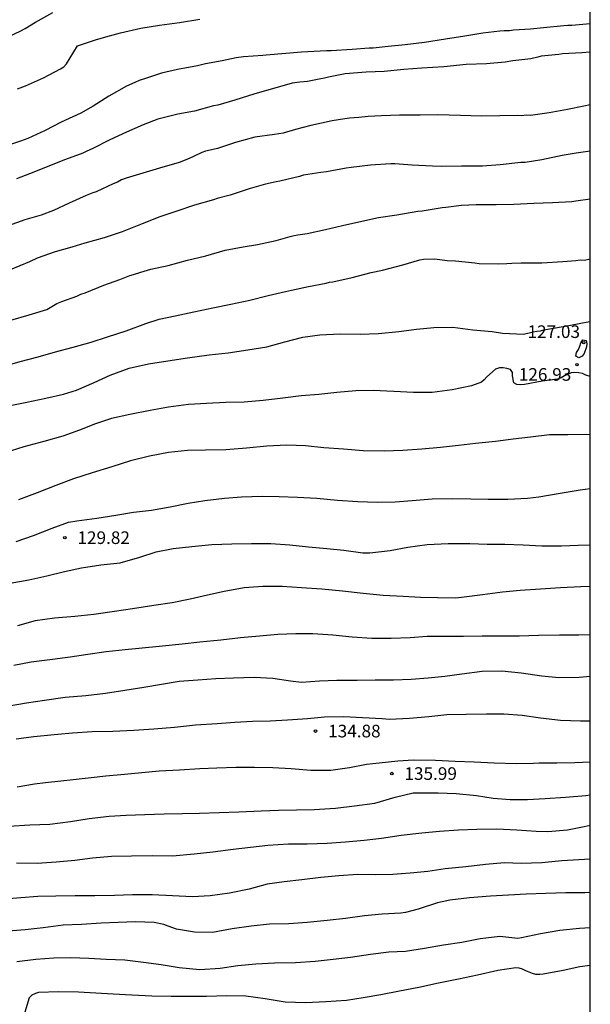
# Model space of a CAD drawing. Units: metres. Extents: x 587293 to 587644, y 4794790 to 4795040.
# Drawn here: x 587610 to 587644, y 4794888 to 4794946 of the extents above; entities that cross this region are included whole.
import ezdxf

# ---------------------------------------------------------------- set-up
doc = ezdxf.new("R2010")
doc.units = ezdxf.units.M
for name, color, linetype in [('010106', 9, 'Continuous'), ('020104', 34, 'Continuous'), ('020204', 9, 'Continuous'), ('020308', 9, 'Continuous')]:
    doc.layers.add(name, color=color, linetype=linetype)
doc.layers.add('020105', color=24, linetype='Continuous', lineweight=30)
doc.styles.add('ARIAL', font='ARIAL.TTF', dxfattribs={"height": 1})

# ---------------------------------------------------------------- blocks, each defined once
blk = doc.blocks.new('COTAPU')
blk.add_circle((0, 0), 0.075)

msp = doc.modelspace()

# ---------------------------------------------------------------- linework, layer by layer
at = {"layer": '010106', "flags": 128}
msp.add_lwpolyline([(587294.027, 4794790.102), (587644.017, 4794790.095), (587644.022, 4795040.087), (587294.032, 4795040.095)], close=True, dxfattribs=at)
at = {"layer": '020104', "flags": 128}
for points, elevation in [([(587609.108, 4794945.262), (587610.165, 4794945.76), (587610.414, 4794945.894), (587611.033, 4794946.261), (587612.052, 4794946.848)], 118), ([(587609.953, 4794942.31), (587610.44, 4794942.481), (587611.496, 4794942.949), (587612.514, 4794943.497), (587612.723, 4794943.612), (587612.874, 4794943.778), (587613.525, 4794944.866), (587614.598, 4794945.206), (587615.205, 4794945.384), (587616.089, 4794945.638), (587617.3, 4794945.906), (587618.412, 4794946.096), (587619.601, 4794946.246), (587620.811, 4794946.454)], 119), ([(587644.02, 4794944.479), (587643.518, 4794944.436), (587642.373, 4794944.383), (587642.141, 4794944.347), (587641.099, 4794944.241), (587640.892, 4794944.178), (587640.48, 4794944.092), (587639.425, 4794943.961), (587638.961, 4794943.888), (587637.854, 4794943.783), (587636.633, 4794943.744), (587635.32, 4794943.615), (587633.995, 4794943.525), (587632.927, 4794943.445), (587631.769, 4794943.34), (587630.702, 4794943.287), (587629.454, 4794943.184), (587628.45, 4794943), (587628.218, 4794942.938), (587627.999, 4794942.902), (587627.213, 4794942.729), (587626.758, 4794942.691), (587626.302, 4794942.629), (587625.259, 4794942.339), (587624.076, 4794942.011), (587622.893, 4794941.633), (587621.869, 4794941.333), (587621.621, 4794941.287), (587620.479, 4794940.979), (587619.486, 4794940.786), (587618.314, 4794940.488), (587617.438, 4794940.165), (587616.442, 4794939.716), (587615.446, 4794939.266), (587614.439, 4794938.758), (587614.04, 4794938.566), (587613.841, 4794938.48), (587612.815, 4794938.09), (587611.87, 4794937.729), (587610.934, 4794937.348), (587609.899, 4794936.939)], 121), ([(587644.02, 4794941.348), (587643.642, 4794941.272), (587642.662, 4794941.063), (587641.581, 4794940.868), (587640.461, 4794940.724), (587640.204, 4794940.727), (587639.946, 4794940.703), (587639.689, 4794940.706), (587638.648, 4794940.69), (587637.529, 4794940.675), (587636.308, 4794940.713), (587634.958, 4794940.752), (587633.904, 4794940.737), (587632.683, 4794940.736), (587631.602, 4794940.694), (587630.805, 4794940.664), (587630.251, 4794940.605), (587629.698, 4794940.546), (587629.428, 4794940.51), (587628.669, 4794940.388), (587627.411, 4794940.118), (587626.487, 4794939.876), (587625.751, 4794939.669), (587625.235, 4794939.579), (587624.076, 4794939.428), (587622.923, 4794939.11), (587621.859, 4794938.751), (587621.601, 4794938.695), (587621.144, 4794938.594), (587620.925, 4794938.508), (587620.427, 4794938.278), (587620.038, 4794938.096), (587619.58, 4794937.916), (587618.398, 4794937.588), (587617.403, 4794937.277), (587616.419, 4794936.985), (587616.151, 4794936.891), (587615.911, 4794936.756), (587615.642, 4794936.641), (587614.636, 4794936.182), (587614.437, 4794936.106), (587614.049, 4794935.954), (587613.022, 4794935.505), (587612.095, 4794935.064), (587611.359, 4794934.779), (587610.385, 4794934.507), (587609.41, 4794934.156)], 122), ([(587644.02, 4794938.596), (587643.19, 4794938.474), (587642.353, 4794938.328), (587641.143, 4794938.082), (587640.151, 4794937.924), (587639.894, 4794937.914), (587638.658, 4794937.785), (587637.603, 4794937.706), (587636.369, 4794937.705), (587635.16, 4794937.69), (587634.633, 4794937.696), (587633.438, 4794937.758), (587632.398, 4794937.846), (587632.166, 4794937.848), (587630.957, 4794937.757), (587629.811, 4794937.613), (587629.502, 4794937.578), (587628.343, 4794937.37), (587627.996, 4794937.322), (587626.968, 4794937.157), (587626.719, 4794937.082), (587625.558, 4794936.813), (587625.34, 4794936.767), (587624.705, 4794936.639), (587623.741, 4794936.357), (587622.607, 4794935.969), (587621.832, 4794935.773), (587621.613, 4794935.697), (587620.49, 4794935.379), (587619.426, 4794935.019), (587618.421, 4794934.679), (587617.366, 4794934.28), (587616.381, 4794933.87), (587616.182, 4794933.803), (587615.108, 4794933.444), (587613.955, 4794933.126), (587613.18, 4794932.891), (587612.205, 4794932.599), (587611.121, 4794932.22), (587610.673, 4794932.009), (587609.518, 4794931.543)], 123), ([(587609.563, 4794928.534), (587610.659, 4794928.859), (587611.698, 4794929.185), (587612.296, 4794929.54), (587612.595, 4794929.654), (587613.48, 4794929.977), (587613.719, 4794930.082), (587613.988, 4794930.167), (587615.083, 4794930.625), (587616.048, 4794930.966), (587616.437, 4794931.118), (587616.646, 4794931.204), (587616.864, 4794931.26), (587617.302, 4794931.402), (587617.689, 4794931.514), (587617.888, 4794931.57), (587618.921, 4794931.802), (587620.063, 4794932.11), (587621.166, 4794932.37), (587622.308, 4794932.699), (587623.379, 4794932.9), (587624.232, 4794933.045), (587625.334, 4794933.285), (587626.169, 4794933.519), (587626.407, 4794933.584), (587626.626, 4794933.621), (587627.177, 4794933.692), (587628.272, 4794933.938), (587629.277, 4794934.173), (587630.437, 4794934.432), (587631.429, 4794934.641), (587632.51, 4794934.797), (587633.772, 4794935.017), (587634.017, 4794935.053), (587635.214, 4794935.234), (587635.433, 4794935.258), (587636.36, 4794935.391), (587637.234, 4794935.421), (587638.417, 4794935.422), (587639.484, 4794935.438), (587640.668, 4794935.491), (587641.774, 4794935.531), (587642.932, 4794935.609), (587643.163, 4794935.633), (587644.02, 4794935.761)], 124), ([(587609.322, 4794923.432), (587610.505, 4794923.664), (587611.653, 4794923.903), (587612.685, 4794924.146), (587613.461, 4794924.369), (587614.511, 4794924.828), (587615.472, 4794925.277), (587616.596, 4794925.693), (587617.741, 4794925.946), (587618.899, 4794926.124), (587620.064, 4794926.305), (587621.348, 4794926.476), (587622.485, 4794926.592), (587623.664, 4794926.77), (587624.778, 4794926.946), (587625.862, 4794927.25), (587626.927, 4794927.533), (587627.943, 4794927.675), (587629.15, 4794927.725), (587630.333, 4794927.718), (587631.424, 4794927.752), (587632.645, 4794927.873), (587633.696, 4794928.008), (587634.714, 4794928.105), (587635.849, 4794928.12), (587637.039, 4794927.974), (587638.178, 4794927.858), (587638.807, 4794927.771), (587640.04, 4794927.706), (587640.633, 4794927.841), (587640.839, 4794927.891), (587641.058, 4794927.914), (587641.264, 4794927.964), (587642.41, 4794928.159), (587642.655, 4794928.208), (587643.556, 4794928.379), (587643.775, 4794928.415), (587644.02, 4794928.47)], 126), ([(587644.02, 4794925.189), (587643.758, 4794925.27), (587643.564, 4794925.368), (587643.338, 4794925.416), (587643.104, 4794925.431), (587642.875, 4794925.405), (587642.48, 4794925.23), (587642.282, 4794925.114), (587642.075, 4794925.031), (587641.164, 4794924.908), (587640.115, 4794924.72), (587639.859, 4794924.694), (587639.651, 4794924.709), (587639.469, 4794924.81), (587639.398, 4794925.23), (587639.401, 4794925.432), (587639.273, 4794925.615), (587639.054, 4794925.675), (587638.846, 4794925.711), (587638.615, 4794925.703), (587638.382, 4794925.635), (587637.863, 4794925.171), (587637.718, 4794925), (587637.549, 4794924.857), (587636.948, 4794924.626), (587635.807, 4794924.391), (587634.624, 4794924.243), (587633.513, 4794924.239), (587632.331, 4794924.296), (587631.113, 4794924.363), (587630.07, 4794924.337), (587628.957, 4794924.239), (587627.873, 4794924.122), (587626.829, 4794924.04), (587625.742, 4794923.905), (587624.572, 4794923.757), (587623.447, 4794923.67), (587622.356, 4794923.642), (587621.193, 4794923.577), (587620.137, 4794923.522), (587618.946, 4794923.371), (587617.846, 4794923.171), (587616.642, 4794922.937), (587615.55, 4794922.684), (587614.601, 4794922.369), (587613.648, 4794922.003), (587612.649, 4794921.648), (587611.524, 4794921.318), (587610.345, 4794921), (587609.213, 4794920.649)], 127), ([(587644.02, 4794921.724), (587643.81, 4794921.733), (587642.684, 4794921.73), (587641.596, 4794921.711), (587640.47, 4794921.577), (587639.443, 4794921.456), (587638.392, 4794921.327), (587637.192, 4794921.196), (587636.177, 4794921.084), (587635.12, 4794920.97), (587633.996, 4794920.874), (587632.871, 4794920.779), (587631.768, 4794920.743), (587630.523, 4794920.777), (587629.35, 4794920.866), (587628.178, 4794920.95), (587627.08, 4794921.068), (587625.975, 4794921.103), (587624.791, 4794921.047), (587623.583, 4794920.929), (587622.348, 4794920.832), (587621.129, 4794920.812), (587620.071, 4794920.781), (587618.942, 4794920.662), (587617.801, 4794920.451), (587616.685, 4794920.168), (587615.565, 4794919.826), (587614.401, 4794919.464), (587613.295, 4794919.101), (587612.235, 4794918.71), (587611.138, 4794918.278), (587610.011, 4794917.853)], 128), ([(587609.879, 4794915.375), (587610.912, 4794915.734), (587612.016, 4794916.174), (587612.993, 4794916.534), (587613.488, 4794916.603), (587614.667, 4794916.757), (587615.805, 4794916.936), (587616.851, 4794917.125), (587617.932, 4794917.248), (587619.028, 4794917.43), (587620.099, 4794917.662), (587621.091, 4794917.819), (587622.267, 4794917.955), (587623.272, 4794918.032), (587624.5, 4794918.066), (587625.525, 4794918.054), (587626.607, 4794918.019), (587627.768, 4794917.959), (587628.99, 4794917.833), (587630.199, 4794917.749), (587631.345, 4794917.717), (587632.41, 4794917.742), (587633.427, 4794917.815), (587634.611, 4794917.913), (587635.839, 4794917.935), (587636.912, 4794917.904), (587637.957, 4794917.888), (587639.12, 4794917.894), (587640.297, 4794917.953), (587640.967, 4794918.031), (587642.234, 4794918.25), (587643.423, 4794918.451), (587644.02, 4794918.525)], 129), ([(587644.019, 4794912.707), (587643.464, 4794912.689), (587642.246, 4794912.619), (587641.065, 4794912.545), (587639.845, 4794912.46), (587638.803, 4794912.357), (587637.612, 4794912.203), (587636.516, 4794912.059), (587636.034, 4794911.999), (587634.938, 4794912.027), (587633.934, 4794912.052), (587632.885, 4794912.104), (587631.709, 4794912.17), (587630.508, 4794912.292), (587629.288, 4794912.424), (587628.057, 4794912.55), (587626.846, 4794912.628), (587625.69, 4794912.694), (587624.546, 4794912.703), (587623.437, 4794912.614), (587622.239, 4794912.403), (587621.257, 4794912.184), (587620.228, 4794911.938), (587619.152, 4794911.735), (587618.074, 4794911.567), (587616.802, 4794911.37), (587615.732, 4794911.214), (587614.505, 4794911.04), (587613.368, 4794910.915), (587612.169, 4794910.824), (587611.016, 4794910.663), (587609.957, 4794910.359)], 131), ([(587609.732, 4794908.03), (587610.775, 4794908.21), (587612.04, 4794908.368), (587613.085, 4794908.51), (587614.14, 4794908.678), (587615.227, 4794908.833), (587616.364, 4794908.949), (587617.364, 4794909.053), (587618.38, 4794909.159), (587619.749, 4794909.298), (587620.802, 4794909.401), (587622.059, 4794909.53), (587623.226, 4794909.672), (587624.356, 4794909.759), (587625.449, 4794909.855), (587626.502, 4794909.91), (587627.518, 4794909.903), (587628.72, 4794909.825), (587629.869, 4794909.714), (587631.038, 4794909.625), (587632.173, 4794909.622), (587633.303, 4794909.664), (587634.324, 4794909.737), (587635.439, 4794909.747), (587636.488, 4794909.751), (587637.593, 4794909.758), (587638.64, 4794909.759), (587639.793, 4794909.771), (587640.942, 4794909.798), (587642.185, 4794909.815), (587643.332, 4794909.818), (587644.019, 4794909.841)], 132), ([(587609.34, 4794905.582), (587610.496, 4794905.775), (587611.566, 4794905.94), (587612.802, 4794906.114), (587614.022, 4794906.217), (587615.201, 4794906.356), (587616.348, 4794906.531), (587617.465, 4794906.713), (587618.523, 4794906.884), (587619.569, 4794907.061), (587620.673, 4794907.157), (587621.747, 4794907.229), (587622.797, 4794907.27), (587624.028, 4794907.31), (587625.135, 4794907.245), (587626.191, 4794907.086), (587626.852, 4794907.005), (587627.92, 4794907.089), (587628.94, 4794907.124), (587630.162, 4794907.132), (587631.238, 4794907.151), (587632.314, 4794907.152), (587633.361, 4794907.194), (587634.375, 4794907.271), (587635.375, 4794907.371), (587636.388, 4794907.498), (587637.588, 4794907.664), (587638.756, 4794907.687), (587639.909, 4794907.56), (587641.134, 4794907.392), (587642.146, 4794907.284), (587643.353, 4794907.31), (587644.019, 4794907.373)], 133), ([(587609.877, 4794903.64), (587610.934, 4794903.778), (587612.148, 4794903.893), (587613.223, 4794903.992), (587614.395, 4794904.069), (587615.634, 4794904.098), (587616.872, 4794904.162), (587618.076, 4794904.229), (587619.305, 4794904.338), (587620.544, 4794904.462), (587621.829, 4794904.549), (587622.879, 4794904.628), (587623.926, 4794904.68), (587624.985, 4794904.705), (587626.023, 4794904.76), (587627.213, 4794904.849), (587628.216, 4794904.943), (587629.375, 4794904.97), (587630.474, 4794904.917), (587631.635, 4794904.846), (587632.086, 4794904.815), (587633.273, 4794904.862), (587634.419, 4794904.969), (587635.481, 4794905.077), (587636.632, 4794905.103), (587637.859, 4794905.135), (587638.872, 4794905.122), (587639.967, 4794905.037), (587641.067, 4794904.88), (587642.248, 4794904.743), (587643.436, 4794904.704), (587644.019, 4794904.714)], 134), ([(587609.434, 4794898.443), (587610.7, 4794898.526), (587611.874, 4794898.566), (587613.105, 4794898.728), (587614.229, 4794898.9), (587615.405, 4794899.046), (587616.428, 4794899.103), (587617.538, 4794899.13), (587618.68, 4794899.173), (587619.766, 4794899.197), (587620.78, 4794899.219), (587621.951, 4794899.254), (587623.129, 4794899.303), (587624.449, 4794899.352), (587625.486, 4794899.386), (587626.546, 4794899.416), (587627.595, 4794899.444), (587628.866, 4794899.523), (587630.006, 4794899.646), (587631.209, 4794899.817), (587632.411, 4794900.163), (587633.493, 4794900.418), (587633.782, 4794900.431), (587634.978, 4794900.424), (587636.052, 4794900.396), (587637.247, 4794900.272), (587638.24, 4794900.108), (587639.252, 4794900.037), (587640.285, 4794900.036), (587641.334, 4794900.087), (587642.553, 4794900.172), (587643.755, 4794900.267), (587644.019, 4794900.308)], 136), ([(587609.901, 4794896.268), (587611.127, 4794896.252), (587612.249, 4794896.328), (587613.372, 4794896.43), (587614.425, 4794896.551), (587615.551, 4794896.653), (587616.733, 4794896.682), (587617.98, 4794896.695), (587619.18, 4794896.682), (587620.458, 4794896.799), (587621.566, 4794896.911), (587622.789, 4794897.07), (587623.807, 4794897.2), (587624.845, 4794897.321), (587626.072, 4794897.39), (587627.179, 4794897.39), (587628.371, 4794897.433), (587629.455, 4794897.518), (587630.575, 4794897.612), (587631.596, 4794897.722), (587632.78, 4794897.911), (587634.008, 4794898.052), (587635.064, 4794898.156), (587636.177, 4794898.229), (587637.27, 4794898.273), (587638.47, 4794898.278), (587639.649, 4794898.219), (587640.809, 4794898.143), (587641.495, 4794898.12), (587642.668, 4794898.234), (587643.66, 4794898.434), (587644.019, 4794898.505)], 137), ([(587644.019, 4794896.485), (587643.345, 4794896.449), (587642.337, 4794896.391), (587641.13, 4794896.273), (587639.917, 4794896.227), (587638.917, 4794896.266), (587637.788, 4794896.164), (587636.621, 4794896.033), (587635.399, 4794895.909), (587634.354, 4794895.753), (587633.304, 4794895.641), (587632.284, 4794895.569), (587631.221, 4794895.553), (587630.2, 4794895.569), (587629.073, 4794895.499), (587628.005, 4794895.387), (587626.868, 4794895.262), (587625.817, 4794895.135), (587624.814, 4794894.987), (587623.726, 4794894.691), (587622.566, 4794894.461), (587621.408, 4794894.301), (587620.362, 4794894.244), (587619.18, 4794894.309), (587617.969, 4794894.363), (587616.796, 4794894.358), (587615.721, 4794894.325), (587614.564, 4794894.302), (587613.393, 4794894.296), (587612.243, 4794894.285), (587611.165, 4794894.258), (587610.163, 4794894.189), (587608.973, 4794894.09)], 138), ([(587644.019, 4794894.491), (587643.705, 4794894.488), (587642.566, 4794894.488), (587641.374, 4794894.436), (587640.218, 4794894.408), (587639.154, 4794894.348), (587638.082, 4794894.271), (587636.839, 4794894.188), (587635.666, 4794894.04), (587634.928, 4794893.888), (587633.781, 4794893.5), (587633.027, 4794893.307), (587632.764, 4794893.276), (587631.654, 4794893.206), (587630.604, 4794893.114), (587629.469, 4794892.959), (587628.369, 4794892.83), (587627.186, 4794892.706), (587626.102, 4794892.635), (587624.948, 4794892.609), (587623.857, 4794892.492), (587622.728, 4794892.343), (587621.562, 4794892.121), (587620.488, 4794892.132), (587619.414, 4794892.318), (587618.917, 4794892.489), (587618.656, 4794892.59), (587618.083, 4794892.712), (587616.971, 4794892.759), (587615.946, 4794892.719), (587614.944, 4794892.682), (587613.772, 4794892.598), (587612.676, 4794892.565), (587611.483, 4794892.4), (587610.409, 4794892.279), (587609.164, 4794892.185)], 139), ([(587644.019, 4794890.162), (587643.39, 4794890.071), (587642.4, 4794889.862), (587641.228, 4794889.635), (587641.015, 4794889.612), (587640.79, 4794889.63), (587640.578, 4794889.68), (587640.183, 4794889.841), (587639.986, 4794889.94), (587639.789, 4794889.996), (587639.588, 4794890.022), (587638.523, 4794889.863), (587637.315, 4794889.581), (587636.194, 4794889.35), (587634.993, 4794889.1), (587633.824, 4794888.847), (587632.682, 4794888.625), (587631.557, 4794888.403), (587630.509, 4794888.239), (587629.52, 4794888.082), (587628.29, 4794888.004), (587627.098, 4794887.944), (587625.869, 4794887.983), (587624.696, 4794888.171), (587623.54, 4794888.338), (587622.413, 4794888.343), (587621.192, 4794888.319), (587620.17, 4794888.308), (587619.102, 4794888.31), (587617.943, 4794888.331), (587616.756, 4794888.396), (587615.644, 4794888.445), (587614.612, 4794888.517), (587613.585, 4794888.576), (587612.409, 4794888.598), (587611.217, 4794888.543), (587611.021, 4794888.499), (587610.812, 4794888.401), (587610.657, 4794888.232), (587610.402, 4794887.389)], 141)]:
    msp.add_lwpolyline(points, dxfattribs=dict(at, elevation=elevation))
at = {"layer": '020104', "elevation": 127, "flags": 128}
msp.add_lwpolyline([(587643.802, 4794926.963), (587643.651, 4794926.564), (587643.529, 4794926.393), (587643.337, 4794926.305), (587643.156, 4794926.405), (587643.2, 4794926.608), (587643.316, 4794926.804), (587643.394, 4794926.997), (587643.454, 4794927.197), (587643.569, 4794927.365), (587643.776, 4794927.333), (587643.814, 4794927.132)], close=True, dxfattribs=at)
at = {"layer": '020105', "flags": 128}
for points, elevation in [([(587644.02, 4794946.167), (587642.929, 4794946.062), (587642.685, 4794946.064), (587642.453, 4794946.041), (587641.231, 4794945.924), (587640.471, 4794945.854), (587639.455, 4794945.786), (587639.21, 4794945.75), (587638.902, 4794945.753), (587638.645, 4794945.73), (587637.641, 4794945.611), (587636.559, 4794945.429), (587635.413, 4794945.247), (587634.164, 4794945.066), (587633.006, 4794944.91), (587632.003, 4794944.817), (587631.102, 4794944.722), (587630.87, 4794944.712), (587629.854, 4794944.645), (587628.606, 4794944.554), (587628.388, 4794944.557), (587628.336, 4794944.57), (587626.845, 4794944.48), (587624.755, 4794944.305), (587624.547, 4794944.289), (587623.408, 4794944.208), (587622.962, 4794944.135), (587622.138, 4794943.97), (587621.146, 4794943.778), (587620.669, 4794943.677), (587619.478, 4794943.448), (587618.515, 4794943.235), (587617.64, 4794942.942), (587617.193, 4794942.791), (587616.934, 4794942.686), (587616.436, 4794942.466), (587615.397, 4794941.869), (587614.468, 4794941.27), (587613.729, 4794940.846), (587612.563, 4794940.31), (587611.606, 4794939.831), (587610.569, 4794939.342), (587610.141, 4794939.181), (587608.988, 4794938.803)], 120), ([(587609.027, 4794925.767), (587610.126, 4794926.083), (587611.182, 4794926.361), (587612.218, 4794926.654), (587613.262, 4794926.932), (587614.334, 4794927.227), (587615.302, 4794927.551), (587616.413, 4794927.899), (587617.593, 4794928.339), (587618.385, 4794928.6), (587619.33, 4794928.79), (587620.447, 4794929.038), (587621.568, 4794929.27), (587622.651, 4794929.497), (587623.77, 4794929.739), (587624.866, 4794930.011), (587625.897, 4794930.245), (587626.245, 4794930.332), (587627.262, 4794930.541), (587628.318, 4794930.749), (587628.512, 4794930.799), (587628.718, 4794930.823), (587629.864, 4794931.069), (587630.986, 4794931.367), (587631.656, 4794931.514), (587632.867, 4794931.837), (587633.886, 4794932.123), (587634.105, 4794932.172), (587634.786, 4794932.191), (587635.505, 4794932.095), (587636.006, 4794932.064), (587637.162, 4794931.95), (587637.419, 4794931.909), (587638.537, 4794931.886), (587639.065, 4794931.906), (587639.348, 4794931.929), (587639.914, 4794931.949), (587641.148, 4794931.95), (587642.383, 4794932.029), (587643.155, 4794932.098), (587643.412, 4794932.122), (587643.669, 4794932.119), (587644.02, 4794932.198)], 125), ([(587609.513, 4794912.895), (587610.625, 4794913.104), (587611.713, 4794913.331), (587612.752, 4794913.588), (587613.772, 4794913.819), (587614.918, 4794913.988), (587616.067, 4794914.116), (587617.24, 4794914.437), (587618.199, 4794914.752), (587619.225, 4794914.968), (587620.335, 4794915.084), (587621.508, 4794915.203), (587622.706, 4794915.24), (587623.875, 4794915.254), (587625.03, 4794915.248), (587626.156, 4794915.186), (587627.265, 4794915.059), (587628.349, 4794914.968), (587629.369, 4794914.86), (587630.496, 4794914.697), (587630.921, 4794914.694), (587632.115, 4794914.845), (587633.17, 4794915.036), (587634.314, 4794915.194), (587635.575, 4794915.264), (587636.868, 4794915.249), (587637.881, 4794915.222), (587638.939, 4794915.214), (587640.037, 4794915.171), (587641.145, 4794915.124), (587642.304, 4794915.127), (587643.306, 4794915.153), (587644.02, 4794915.187)], 130), ([(587609.944, 4794900.785), (587610.973, 4794900.957), (587611.616, 4794901.036), (587612.528, 4794901.147), (587613.261, 4794901.216), (587614.334, 4794901.342), (587615.219, 4794901.444), (587616.319, 4794901.543), (587617.355, 4794901.643), (587618.392, 4794901.734), (587619.598, 4794901.796), (587620.795, 4794901.876), (587621.804, 4794901.905), (587622.947, 4794901.958), (587624.054, 4794901.959), (587625.151, 4794901.924), (587626.239, 4794901.872), (587627.398, 4794901.773), (587628.594, 4794901.773), (587629.712, 4794901.925), (587630.714, 4794902.124), (587631.465, 4794902.219), (587632.574, 4794902.336), (587633.512, 4794902.384), (587634.814, 4794902.364), (587635.982, 4794902.319), (587637.106, 4794902.266), (587638.309, 4794902.202), (587639.63, 4794902.181), (587640.638, 4794902.183), (587640.987, 4794902.213), (587642.04, 4794902.206), (587643.102, 4794902.234), (587644.019, 4794902.274)], 135), ([(587644.019, 4794892.391), (587643.38, 4794892.352), (587642.207, 4794892.23), (587641.06, 4794892.038), (587639.935, 4794891.807), (587639.704, 4794891.755), (587638.637, 4794891.88), (587637.479, 4794891.746), (587636.386, 4794891.523), (587635.286, 4794891.368), (587634.165, 4794891.173), (587633.041, 4794890.983), (587632.033, 4794890.94), (587630.945, 4794890.814), (587629.769, 4794890.642), (587628.727, 4794890.509), (587627.654, 4794890.395), (587626.488, 4794890.322), (587625.239, 4794890.286), (587624.126, 4794890.236), (587623.058, 4794890.136), (587622.002, 4794889.974), (587620.792, 4794889.908), (587619.574, 4794890.02), (587618.493, 4794890.195), (587617.456, 4794890.333), (587616.343, 4794890.465), (587615.231, 4794890.514), (587614.195, 4794890.568), (587613.131, 4794890.616), (587612.129, 4794890.585), (587611.047, 4794890.511), (587609.921, 4794890.383)], 140)]:
    msp.add_lwpolyline(points, dxfattribs=dict(at, elevation=elevation))

# ---------------------------------------------------------------- block references
at = {"layer": '020204', "rotation": 359.9987685839998}
for p in [(587643.633, 4794927.202, 127.031), (587643.633, 4794927.202, 127.031), (587643.231, 4794925.895, 126.926), (587643.231, 4794925.895, 126.926), (587612.772, 4794915.603, 129.815), (587612.772, 4794915.603, 129.815), (587627.68, 4794904.1, 134.879), (587627.68, 4794904.1, 134.879), (587632.218, 4794901.572, 135.989), (587632.218, 4794901.572, 135.989)]:
    msp.add_blockref('COTAPU', p, dxfattribs=at)

# ---------------------------------------------------------------- texts
at = {"layer": '020308', "style": 'ARIAL'}
for s, p in [('127.03', (587640.288, 4794927.482, 127.027)), ('126.93', (587639.769, 4794924.939, 126.922)), ('129.82', (587613.522, 4794915.228, 129.811)), ('134.88', (587628.43, 4794903.725, 134.875)), ('135.99', (587632.968, 4794901.197, 135.985))]:
    msp.add_text(s, height=0.75, rotation=359.99877, dxfattribs=at).set_placement(p)

doc.saveas('drawing.dxf')
